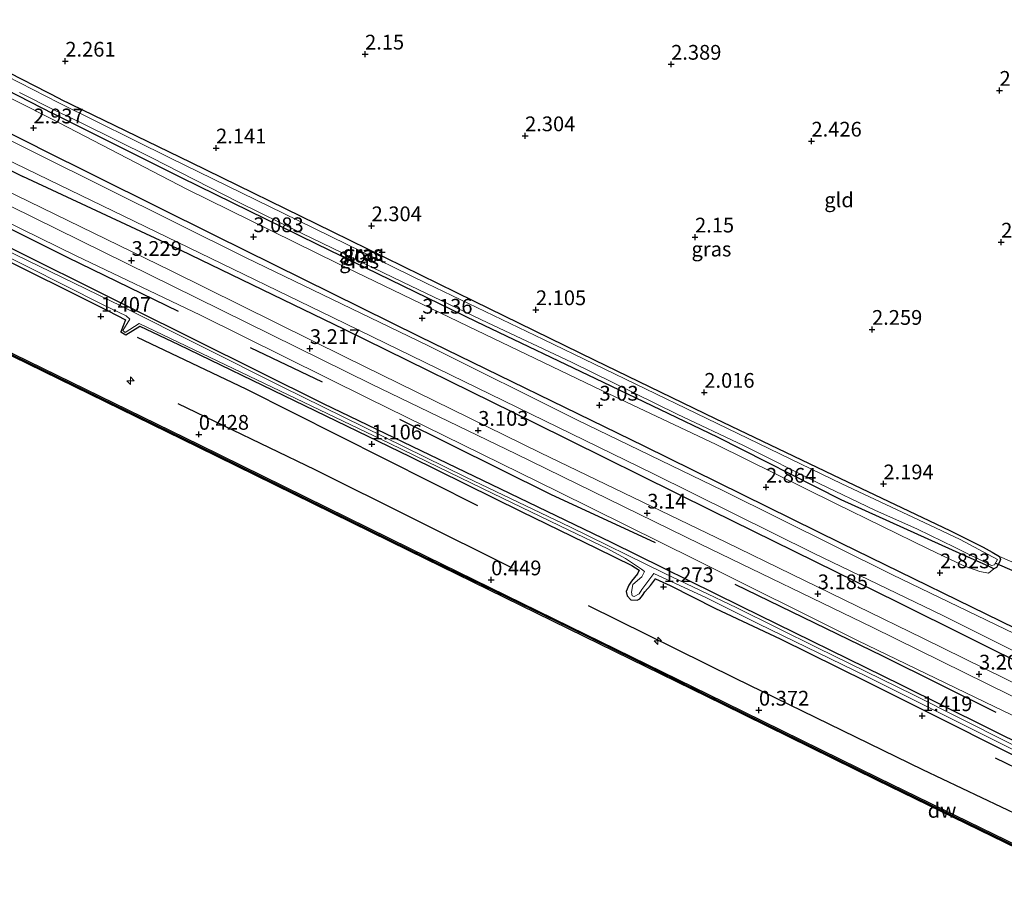
# Model space of a CAD drawing. Units: metres. Extents: x 140000 to 147098, y 443750 to 446931.
# Drawn here: x 144426 to 144593, y 444849 to 444997 of the extents above; entities that cross this region are included whole.
import ezdxf
from ezdxf.enums import TextEntityAlignment as Align

# ---------------------------------------------------------------- set-up
doc = ezdxf.new("R2010")
doc.units = ezdxf.units.M
doc.linetypes.add('IE-TERREINAFSCHEIDING', pattern=[10, 8, -2])
doc.layers.get('0').update_dxf_attribs({"lineweight": 25})
for name, color, linetype, lineweight in [('B-ME-AL-OVERIG-S-B1', 7, 'Continuous', 18), ('B-ME-GC-DAMWAND-GV-B6', 10, 'Continuous', 25), ('B-ME-GC-DAMWAND-L-B1', 10, 'Continuous', 25), ('B-ME-GR-BOMENRIJ-L-B1', 10, 'Continuous', 25), ('B-ME-GW-HOOGTEPUNT-S-B1', 10, 'Continuous', 25), ('B-ME-GW-INSTEEKWATERGANG-L-B1', 10, 'Continuous', 25), ('B-ME-GW-KRUINLIJN-L-B1', 93, 'Continuous', 18), ('B-ME-IE-GRASLAND-GV-B6', 93, 'Continuous', 18), ('B-ME-IE-GRONDWERKLIJN-GROND_INGERICHT-GV-B6', 253, 'Continuous', 18), ('B-ME-IE-TERREINAFSCHEIDING-RASTERHEKWERK-L-B1', 8, 'IE-TERREINAFSCHEIDING', 18), ('B-ME-KW-DUIKER-L-B1', 10, 'Continuous', 25), ('B-ME-OB-WATERLIJN-L-B1', 133, 'OB-WATERLIJN', 18), ('B-ME-OG-WATER-GV-B6', 153, 'Continuous', 18), ('B-ME-VH-VERH_SOORT-ONVERHARD-GV-B6', 8, 'Continuous', 18)]:
    doc.layers.add(name, color=color, linetype=linetype, lineweight=lineweight)
doc.styles.add('NLCS-ISO', font='NLCS-ISO.TTF')
doc.linetypes.add('OB-WATERLIJN', pattern='A,10,[32,NLCS.SHX,S=2,R=0,X=0,Y=0],-12', length=22)

# ---------------------------------------------------------------- blocks, each defined once
blk = doc.blocks.new('hecto')
for p, q in [((0, 0.625), (-0.625, 0)), ((0, -0.625), (0, 0.625)), ((-0.625, 0), (0.625, 0)), ((0.625, 0), (0, -0.625))]:
    blk.add_line(p, q)
blk = doc.blocks.new('hoogtepunt')
for p, q in [((-0.5, 0), (0.5, 0)), ((0, 0.5), (0, -0.5))]:
    blk.add_line(p, q)

msp = doc.modelspace()

# ---------------------------------------------------------------- linework, layer by layer
at = {"layer": 'B-ME-GC-DAMWAND-GV-B6'}
for points in [[(144708.498, 444801.278, -0.28), (144677.848, 444816.297, -0.28), (144654.138, 444827.847, -0.28), (144626.9, 444841.148, -0.28), (144601.645, 444853.623, -0.28), (144571.239, 444868.428, -0.28), (144545.147, 444881.262, -0.28), (144518.945, 444894.101, -0.28), (144491.92, 444907.291, -0.28), (144456.161, 444924.854, -0.28), (144424.724, 444940.24, -0.28), (144414.47, 444945.239, -0.28), (144374.242, 444964.961, -0.29), (144342.96, 444980.262, -0.29), (144312.032, 444995.453, -0.29), (144280.503, 445010.889, -0.29), (144244.994, 445028.245, -0.29), (144216.636, 445042.053, -0.29), (144181.262, 445059.426, -0.29)], [(144181.456, 445059.822, 0.392), (144216.83, 445042.449, 0.4), (144245.187, 445028.642, 0.396), (144280.697, 445011.285, 0.437), (144312.226, 444995.849, 0.433), (144336.252, 444984.048, 0.433), (144338.212, 444983.085, 0.433), (144343.154, 444980.658, 0.433), (144374.436, 444965.357, 0.433), (144414.664, 444945.635, 0.433), (144424.918, 444940.636, 0.327), (144456.355, 444925.25, 0.303), (144492.114, 444907.687, 0.303), (144519.139, 444894.497, 0.42), (144545.341, 444881.658, 0.42), (144571.433, 444868.824, 0.42), (144601.839, 444854.019, 0.42), (144615.727, 444847.159, 0.42), (144627.094, 444841.544, 0.42), (144637.535, 444836.445, 0.418), (144639.317, 444835.575, 0.418), (144654.331, 444828.243, 0.416), (144678.042, 444816.693, 0.412), (144708.691, 444801.675, 0.424)]]:
    msp.add_polyline3d(points, dxfattribs=at)
at = {"layer": 'B-ME-GC-DAMWAND-L-B1'}
msp.add_polyline3d([(144750.038, 444781.325, 0.424), (144730.955, 444790.696, 0.424), (144708.59, 444801.467, 0.424), (144677.94, 444816.485, 0.412), (144654.23, 444828.035, 0.416), (144626.992, 444841.336, 0.42), (144601.737, 444853.811, 0.42), (144571.331, 444868.616, 0.42), (144545.239, 444881.45, 0.42), (144519.037, 444894.289, 0.42), (144492.012, 444907.479, 0.303), (144456.253, 444925.042, 0.303), (144424.816, 444940.428, 0.327), (144414.562, 444945.427, 0.433)], dxfattribs=at)
at = {"layer": 'B-ME-GR-BOMENRIJ-L-B1'}
for p, q in [((144477.236, 444935.869, 2.771), (144465.043, 444941.735, 2.775)), ((144591.261, 444872.224, 1.208), (144615.702, 444860.276, 1.212))]:
    msp.add_line(p, q, dxfattribs=at)
for points in [[(144452.81, 444947.849, 2.791), (144434.138, 444956.951, 2.771), (144422.674, 444962.663, 2.957)], [(144445.828, 444943.501, 1.078), (144464.246, 444934.748, 1.078), (144503.504, 444915.011, 1.277)], [(144452.699, 444932.27, 0.765), (144475.908, 444921.078, 0.745), (144509.416, 444904.413, 0.814)], [(144533.721, 444908.681, 2.811), (144515.922, 444916.846, 2.771), (144490.355, 444929.551, 2.771)], [(144591.429, 444879.898, 2.754), (144572.227, 444889.484, 2.754), (144547.174, 444901.581, 2.758)], [(144522.306, 444898.044, 0.623), (144547.185, 444885.744, 0.627), (144578.969, 444870.226, 0.627), (144608.955, 444856.031, 0.619)]]:
    msp.add_polyline3d(points, dxfattribs=at)
at = {"layer": 'B-ME-GW-INSTEEKWATERGANG-L-B1'}
for points in [[(144428.887, 444975.722, 3.035), (144406.562, 444986.806, 3.035), (144377.914, 445000.791, 3.035), (144355.24, 445011.728, 2.994), (144333.343, 445022.696, 3.006), (144314.284, 445031.954, 3.002), (144306.418, 445035.941, 3.002), (144303.322, 445037.714, 3.035), (144301.982, 445037.533, 3.035), (144301.095, 445036.728, 3.035), (144300.385, 445035.462, 3.035), (144300.026, 445034.147, 3.035), (144300.1, 445032.976, 3.043), (144300.521, 445032.319, 3.043), (144301.9, 445031.644, 3.043), (144308.345, 445028.535, 3.063), (144319.291, 445023.305, 3.067), (144338.073, 445014.119, 3.059), (144360.368, 445003.432, 3.059), (144384.103, 444991.447, 3.059), (144409.072, 444979.284, 3.059), (144426.438, 444970.742, 3.019)], [(144432.805, 444983.877, 2.338), (144411.166, 444994.957, 2.33), (144393.608, 445003.448, 2.334), (144383.341, 445008.578, 2.334), (144379.494, 445010.378, 2.334), (144378.146, 445011.023, 2.351), (144377.606, 445011.207, 2.351), (144377.089, 445011.325, 2.424), (144376.636, 445010.92, 2.599), (144376.288, 445010.356, 2.64), (144375.996, 445009.751, 2.64), (144375.876, 445009.352, 2.64), (144376.116, 445008.959, 2.64), (144377.189, 445008.352, 2.64), (144387.545, 445003.299, 2.416), (144407.599, 444993.703, 2.416), (144431.612, 444981.344, 2.416)], [(144432.805, 444983.877, 2.338), (144454.877, 444973.164, 2.214), (144478.882, 444961.441, 2.219), (144502.812, 444949.693, 2.214), (144523.426, 444939.648, 2.202), (144543.818, 444929.738, 2.206), (144565.05, 444919.54, 2.206), (144583.616, 444910.728, 2.223), (144589.278, 444907.92, 2.202), (144590.785, 444907.065, 2.214), (144592.033, 444906.348, 2.214), (144592.212, 444905.861, 2.279), (144591.969, 444905.289, 2.34), (144591.537, 444904.47, 2.482), (144591.079, 444904.274, 2.486), (144590.267, 444904.657, 2.486), (144584.05, 444907.436, 2.292), (144565.195, 444915.976, 2.292), (144544.182, 444926.579, 2.292), (144524.851, 444935.842, 2.292), (144503.358, 444946.143, 2.292), (144476.278, 444959.286, 2.292), (144453.338, 444970.498, 2.292), (144431.612, 444981.344, 2.416)], [(144428.887, 444975.722, 3.035), (144459.051, 444960.765, 2.978), (144493.655, 444943.642, 2.978), (144531.733, 444925.092, 2.941), (144565.185, 444908.579, 2.888), (144597.118, 444893.042, 2.872), (144630.162, 444876.729, 2.88), (144662.017, 444861.108, 2.876), (144695.286, 444844.858, 2.945), (144725.249, 444830.163, 2.945), (144756.57, 444815.185, 2.888), (144764.665, 444811.197, 2.913)], [(144762.5, 444806.621, 2.909), (144734.047, 444820.705, 2.84), (144702.191, 444836.435, 2.84), (144668.711, 444852.965, 2.84), (144647.053, 444863.144, 2.937), (144628.676, 444872.236, 3.14), (144598.584, 444886.761, 3.124), (144574.865, 444898.542, 3.075), (144543.265, 444914.074, 2.953), (144513.1, 444929.01, 2.913), (144480.98, 444944.828, 2.937), (144451.381, 444959.087, 2.941), (144426.438, 444970.742, 3.019)], [(144597.176, 444873.767, 1.557), (144575.382, 444884.559, 1.557), (144548.211, 444897.849, 1.557), (144526.21, 444908.708, 1.557), (144505.952, 444918.476, 1.557), (144477.421, 444932.246, 1.557), (144444.55, 444948.557, 1.557), (144421.412, 444960.095, 1.548)], [(144420.563, 444958.112, 1.43), (144440.872, 444947.981, 1.443), (144443.848, 444946.48, 1.443), (144443.015, 444944.438, 1.378), (144443.898, 444943.906, 1.378), (144446.283, 444945.408, 1.378), (144452.815, 444942.278, 1.382), (144492.042, 444923.296, 1.216), (144510.896, 444913.996, 1.216), (144523.811, 444907.72, 1.216), (144529.699, 444904.81, 1.216), (144530.94, 444904.014, 1.216), (144530.636, 444903.399, 1.248), (144529.646, 444902.177, 1.244), (144529.193, 444901.481, 1.127), (144528.744, 444900.399, 1.058), (144528.902, 444899.666, 1.066), (144529.528, 444899.027, 1.066), (144530.614, 444898.925, 1.066), (144531.047, 444899.146, 1.066), (144531.494, 444899.721, 1.066), (144531.901, 444900.349, 1.252), (144532.82, 444901.457, 1.252), (144533.673, 444902.539, 1.252), (144536.208, 444901.412, 1.309), (144543.894, 444897.557, 1.463), (144554.819, 444892.379, 1.403), (144569.595, 444885.087, 1.423), (144583.597, 444878.099, 1.451), (144597.831, 444870.93, 1.516)]]:
    msp.add_polyline3d(points, dxfattribs=at)
at = {"layer": 'B-ME-GW-KRUINLIJN-L-B1'}
for points in [[(144375.876, 445009.352, 2.64), (144375.815, 445008.744, 2.782), (144376.178, 445007.927, 3.043), (144377.174, 445007.189, 3.047), (144379.115, 445006.121, 3.316), (144383.11, 445004.224, 3.312), (144392.767, 444999.452, 3.263), (144406.136, 444992.946, 3.19), (144415.355, 444988.548, 3.194), (144431.192, 444980.567, 3.039)], [(144431.192, 444980.567, 3.039), (144454.236, 444968.605, 2.974), (144479.728, 444956.034, 2.978), (144501.867, 444945.408, 2.978), (144524.726, 444934.435, 2.994), (144543.957, 444925.347, 2.986), (144564.217, 444915.309, 2.937), (144579.928, 444907.664, 2.848), (144585.983, 444904.771, 2.677), (144588.702, 444903.824, 2.551), (144590.134, 444903.524, 2.519), (144591.079, 444904.274, 2.486)], [(144661.688, 444838.377, 1.224), (144654.693, 444843.071, 2.137), (144647.877, 444847.529, 2.466), (144642.783, 444850.635, 2.592), (144638.722, 444852.973, 2.892), (144637.044, 444854.323, 2.892), (144636.549, 444855.06, 2.892), (144636.376, 444856.409, 3.128), (144636.04, 444857.78, 3.128), (144635.12, 444858.604, 3.172), (144632.458, 444860.457, 3.172), (144624.811, 444864.323, 2.945), (144607.368, 444873.117, 3.091), (144591.248, 444880.878, 3.034), (144567.965, 444892.126, 3.12), (144540.435, 444905.815, 2.982), (144517.113, 444917.346, 2.978), (144485.057, 444933.12, 2.896), (144456.526, 444947.261, 2.953), (144435.471, 444957.277, 2.953), (144423.027, 444963.432, 3.181)]]:
    msp.add_polyline3d(points, dxfattribs=at)
at = {"layer": 'B-ME-IE-GRASLAND-GV-B6'}
for points in [[(144695.286, 444844.858, 2.945), (144662.017, 444861.108, 2.876), (144630.162, 444876.729, 2.88), (144597.118, 444893.042, 2.872), (144565.185, 444908.579, 2.888), (144531.733, 444925.092, 2.941), (144493.655, 444943.642, 2.978), (144459.051, 444960.765, 2.978), (144428.887, 444975.722, 3.035), (144406.562, 444986.806, 3.035), (144377.914, 445000.791, 3.035), (144355.24, 445011.728, 2.994), (144333.343, 445022.696, 3.006), (144314.284, 445031.954, 3.002), (144306.418, 445035.941, 3.002), (144303.322, 445037.714, 3.035), (144296.851, 445041.185, 3.348), (144287.991, 445045.354, 3.346), (144288.918, 445055.881, 3.597), (144289.533, 445066.12, 3.743), (144290.248, 445073.321, 3.898), (144291.65, 445082.646, 3.898), (144294.383, 445093.545, 3.967)], [(144180.349, 445082.079, 3.283), (144213.627, 445066.565, 3.198), (144246.182, 445050.304, 3.116), (144292.195, 445027.192, 3.108), (144324.2, 445011.805, 3.202), (144352.205, 444998.09, 3.21), (144381.314, 444983.946, 3.409), (144404.053, 444972.755, 3.19), (144423.027, 444963.432, 3.181), (144435.471, 444957.277, 2.953), (144456.526, 444947.261, 2.953), (144485.057, 444933.12, 2.896), (144517.113, 444917.346, 2.978), (144540.435, 444905.815, 2.982), (144567.965, 444892.126, 3.12), (144591.248, 444880.878, 3.034), (144607.368, 444873.117, 3.091), (144624.811, 444864.323, 2.945)], [(144623.128, 444861.273, 1.52), (144622.724, 444860.54, 1.277), (144614.088, 444864.465, 1.106), (144603.194, 444869.922, 1.204), (144593.487, 444874.798, 1.204), (144577.437, 444882.883, 1.22), (144561.165, 444890.885, 1.127), (144547.463, 444897.62, 1.025), (144535.148, 444903.513, 1.017), (144519.3, 444911.32, 0.846), (144501.511, 444919.808, 0.842), (144470.398, 444935.098, 1.135), (144443.148, 444948.776, 1.127), (144421.133, 444959.435, 1.125), (144396.657, 444971.665, 1.117), (144375.286, 444982.289, 1.117), (144354.086, 444992.583, 1.117), (144325.22, 445006.257, 1.031), (144295.455, 445020.888, 1.17), (144269.112, 445034.073, 1.166), (144248.761, 445044.02, 1.19), (144226.54, 445054.859, 1.28), (144202.119, 445066.853, 1.153)], [(144624.811, 444864.323, 2.945), (144623.128, 444861.273, 1.52), (144618.043, 444863.42, 1.557), (144597.176, 444873.767, 1.557), (144575.382, 444884.559, 1.557), (144548.211, 444897.849, 1.557), (144526.21, 444908.708, 1.557), (144505.952, 444918.476, 1.557), (144477.421, 444932.246, 1.557), (144444.55, 444948.557, 1.557), (144421.412, 444960.095, 1.548), (144384.992, 444978.111, 1.548), (144356.129, 444992.268, 1.548), (144330.623, 445004.35, 1.548), (144307.969, 445015.417, 1.548), (144280.03, 445029.381, 1.548), (144248.913, 445044.566, 1.548), (144212.583, 445062.216, 1.528)], [(144212.583, 445062.216, 1.528), (144248.913, 445044.566, 1.548), (144280.03, 445029.381, 1.548), (144307.969, 445015.417, 1.548), (144330.623, 445004.35, 1.548), (144356.129, 444992.268, 1.548), (144384.992, 444978.111, 1.548), (144421.412, 444960.095, 1.548), (144444.55, 444948.557, 1.557), (144477.421, 444932.246, 1.557), (144505.952, 444918.476, 1.557), (144526.21, 444908.708, 1.557), (144548.211, 444897.849, 1.557), (144575.382, 444884.559, 1.557), (144597.176, 444873.767, 1.557), (144618.043, 444863.42, 1.557), (144623.128, 444861.273, 1.52)], [(144407.599, 444993.703, 2.416), (144431.612, 444981.344, 2.416), (144453.338, 444970.498, 2.292), (144476.278, 444959.286, 2.292), (144503.358, 444946.143, 2.292), (144524.851, 444935.842, 2.292), (144544.182, 444926.579, 2.292), (144565.195, 444915.976, 2.292), (144584.05, 444907.436, 2.292), (144590.267, 444904.657, 2.486), (144591.079, 444904.274, 2.486)], [(144592.033, 444906.348, 2.214), (144592.212, 444905.861, 2.279), (144591.969, 444905.289, 2.34), (144591.537, 444904.47, 2.482), (144591.079, 444904.274, 2.486), (144590.267, 444904.657, 2.486), (144584.05, 444907.436, 2.292), (144565.195, 444915.976, 2.292), (144544.182, 444926.579, 2.292), (144524.851, 444935.842, 2.292), (144503.358, 444946.143, 2.292), (144476.278, 444959.286, 2.292), (144453.338, 444970.498, 2.292), (144431.612, 444981.344, 2.416), (144407.599, 444993.703, 2.416)], [(144411.166, 444994.957, 2.33), (144432.805, 444983.877, 2.338), (144454.877, 444973.164, 2.214), (144478.882, 444961.441, 2.219), (144502.812, 444949.693, 2.214), (144523.426, 444939.648, 2.202), (144543.818, 444929.738, 2.206), (144565.05, 444919.54, 2.206), (144583.616, 444910.728, 2.223), (144589.278, 444907.92, 2.202), (144590.785, 444907.065, 2.214), (144592.033, 444906.348, 2.214)], [(144432.548, 444983.216, 1.996), (144414.838, 444992.289, 1.996)], [(144681.354, 444850.878, 2.101), (144650.855, 444865.827, 2.101), (144625.315, 444878.338, 2.101), (144596.148, 444892.508, 2.101), (144573.894, 444903.267, 2.101), (144545.106, 444917.509, 2.101), (144520.453, 444929.469, 2.101), (144495.097, 444942.098, 2.101), (144464.305, 444956.938, 2.101), (144428.544, 444974.764, 2.102), (144401.879, 444987.967, 2.102)], [(144591.079, 444904.274, 2.486), (144590.134, 444903.524, 2.519), (144588.702, 444903.824, 2.551), (144585.983, 444904.771, 2.677), (144579.928, 444907.664, 2.848), (144564.217, 444915.309, 2.937), (144543.957, 444925.347, 2.986), (144524.726, 444934.435, 2.994), (144501.867, 444945.408, 2.978), (144479.728, 444956.034, 2.978), (144454.236, 444968.605, 2.974), (144431.192, 444980.567, 3.039), (144415.355, 444988.548, 3.194)], [(144415.355, 444988.548, 3.194), (144431.192, 444980.567, 3.039), (144454.236, 444968.605, 2.974), (144479.728, 444956.034, 2.978), (144501.867, 444945.408, 2.978), (144524.726, 444934.435, 2.994), (144543.957, 444925.347, 2.986), (144564.217, 444915.309, 2.937), (144579.928, 444907.664, 2.848), (144585.983, 444904.771, 2.677), (144588.702, 444903.824, 2.551), (144590.134, 444903.524, 2.519), (144591.079, 444904.274, 2.486), (144591.537, 444904.47, 2.482), (144591.969, 444905.289, 2.34), (144592.212, 444905.861, 2.279), (144592.033, 444906.348, 2.214), (144595.041, 444905.063, 2.336)], [(144398.983, 444985.665, 2.102), (144427.104, 444972.013, 2.102), (144454.534, 444958.745, 2.101), (144479.008, 444946.834, 2.101), (144505.655, 444933.876, 2.101), (144533.243, 444920.424, 2.101), (144560.476, 444906.931, 2.101), (144582.385, 444896.362, 2.101), (144608.272, 444883.398, 2.101), (144633.497, 444871.027, 2.101), (144658.061, 444858.996, 2.101), (144683.949, 444846.391, 2.101)], [(144406.562, 444986.806, 3.035), (144428.887, 444975.722, 3.035), (144459.051, 444960.765, 2.978), (144493.655, 444943.642, 2.978), (144531.733, 444925.092, 2.941), (144565.185, 444908.579, 2.888), (144597.118, 444893.042, 2.872), (144630.162, 444876.729, 2.88), (144662.017, 444861.108, 2.876), (144695.286, 444844.858, 2.945)], [(144425.835, 444984.984, 1.996), (144431.82, 444981.991, 1.996), (144436.21, 444979.882, 1.995), (144448.202, 444973.994, 1.995), (144463.005, 444966.375, 1.995), (144473.795, 444961.062, 1.995), (144490.868, 444952.866, 1.995), (144505.275, 444945.963, 1.995), (144519.46, 444939.272, 1.995), (144537.377, 444930.447, 1.995), (144548.602, 444925.134, 1.995), (144561.448, 444918.712, 1.995), (144570.871, 444914.177, 1.995), (144578.108, 444910.98, 1.995), (144584.369, 444907.928, 1.995), (144590.638, 444904.799, 1.995), (144591.146, 444904.91, 1.995), (144591.708, 444905.845, 1.995), (144585.372, 444909.205, 1.995), (144580.228, 444911.633, 1.995), (144565.311, 444918.666, 1.995), (144540.654, 444930.583, 1.995), (144514.687, 444943.146, 1.995), (144494.933, 444952.64, 1.995), (144473.118, 444963.308, 1.995), (144451.491, 444973.878, 1.995), (144432.548, 444983.216, 1.996)], [(144409.072, 444979.284, 3.059), (144426.438, 444970.742, 3.019), (144451.381, 444959.087, 2.941), (144480.98, 444944.828, 2.937), (144513.1, 444929.01, 2.913), (144543.265, 444914.074, 2.953), (144574.865, 444898.542, 3.075), (144598.584, 444886.761, 3.124), (144628.676, 444872.236, 3.14), (144627.656, 444869.634, 3.205), (144627.21, 444868.788, 3.254), (144610.403, 444877.072, 3.193), (144579.003, 444892.486, 3.168), (144545.596, 444908.768, 3.026), (144514.198, 444923.919, 3.116), (144481.124, 444940.153, 3.205), (144451.575, 444954.759, 3.201), (144425.218, 444967.591, 3.414)], [(144702.191, 444836.435, 2.84), (144668.711, 444852.965, 2.84), (144647.053, 444863.144, 2.937), (144628.676, 444872.236, 3.14), (144598.584, 444886.761, 3.124), (144574.865, 444898.542, 3.075), (144543.265, 444914.074, 2.953), (144513.1, 444929.01, 2.913), (144480.98, 444944.828, 2.937), (144451.381, 444959.087, 2.941), (144426.438, 444970.742, 3.019), (144409.072, 444979.284, 3.059)], [(144424.312, 444965.713, 3.348), (144455.89, 444950.178, 3.099), (144485.527, 444935.548, 3.132), (144509.991, 444923.772, 3.156), (144541.34, 444908.438, 3.108), (144570.517, 444894.306, 3.112), (144601.524, 444879.039, 3.274), (144626.146, 444866.769, 3.254), (144625.859, 444866.225, 3.205), (144624.811, 444864.323, 2.945), (144607.368, 444873.117, 3.091), (144591.248, 444880.878, 3.034), (144567.965, 444892.126, 3.12), (144540.435, 444905.815, 2.982), (144517.113, 444917.346, 2.978), (144485.057, 444933.12, 2.896), (144456.526, 444947.261, 2.953), (144435.471, 444957.277, 2.953), (144423.027, 444963.432, 3.181)], [(144420.846, 444958.678, 1.198), (144439.955, 444949.066, 1.049), (144443.943, 444947.13, 1.033), (144444.587, 444946.545, 1.033), (144443.392, 444944.648, 1.033), (144443.796, 444944.294, 1.029), (144446.15, 444945.831, 1.029), (144488.65, 444925.512, 1.058), (144496.892, 444921.492, 1.07), (144506.113, 444917.025, 1.062), (144519.023, 444910.796, 1.062), (144525.62, 444907.653, 1.204), (144528.604, 444905.984, 0.972), (144531.337, 444904.176, 0.964), (144531.838, 444903.787, 0.964), (144531.355, 444902.875, 0.964), (144529.843, 444901.576, 0.964), (144529.598, 444900.275, 0.964), (144529.726, 444899.67, 0.964), (144530.055, 444899.585, 0.964), (144530.908, 444900.008, 0.964), (144531.351, 444900.749, 0.964), (144533.417, 444903.459, 0.964), (144542.368, 444899.361, 1.183), (144551.163, 444894.948, 1.183), (144569.429, 444886.052, 1.143), (144592.113, 444874.708, 1.131), (144615.816, 444862.832, 0.842)], [(144420.563, 444958.112, 1.43), (144440.872, 444947.981, 1.443), (144443.848, 444946.48, 1.443), (144443.015, 444944.438, 1.378), (144443.898, 444943.906, 1.378), (144446.283, 444945.408, 1.378), (144452.815, 444942.278, 1.382), (144492.042, 444923.296, 1.216), (144510.896, 444913.996, 1.216), (144523.811, 444907.72, 1.216), (144529.699, 444904.81, 1.216), (144530.94, 444904.014, 1.216), (144530.636, 444903.399, 1.248), (144529.646, 444902.177, 1.244), (144529.193, 444901.481, 1.127), (144528.744, 444900.399, 1.058), (144528.902, 444899.666, 1.066), (144529.528, 444899.027, 1.066), (144530.614, 444898.925, 1.066), (144531.047, 444899.146, 1.066), (144531.494, 444899.721, 1.066), (144531.901, 444900.349, 1.252), (144532.82, 444901.457, 1.252), (144533.673, 444902.539, 1.252), (144536.208, 444901.412, 1.309), (144543.894, 444897.557, 1.463), (144554.819, 444892.379, 1.403), (144569.595, 444885.087, 1.423), (144583.597, 444878.099, 1.451), (144597.831, 444870.93, 1.516)], [(144597.831, 444870.93, 1.516), (144583.597, 444878.099, 1.451), (144569.595, 444885.087, 1.423), (144554.819, 444892.379, 1.403), (144543.894, 444897.557, 1.463), (144536.208, 444901.412, 1.309), (144533.673, 444902.539, 1.252), (144532.82, 444901.457, 1.252), (144531.901, 444900.349, 1.252), (144531.494, 444899.721, 1.066), (144531.047, 444899.146, 1.066), (144530.614, 444898.925, 1.066), (144529.528, 444899.027, 1.066), (144528.902, 444899.666, 1.066), (144528.744, 444900.399, 1.058), (144529.193, 444901.481, 1.127), (144529.646, 444902.177, 1.244), (144530.636, 444903.399, 1.248), (144530.94, 444904.014, 1.216), (144529.699, 444904.81, 1.216), (144523.811, 444907.72, 1.216), (144510.896, 444913.996, 1.216), (144492.042, 444923.296, 1.216), (144452.815, 444942.278, 1.382), (144446.283, 444945.408, 1.378), (144443.898, 444943.906, 1.378), (144443.015, 444944.438, 1.378), (144443.848, 444946.48, 1.443), (144440.872, 444947.981, 1.443), (144420.563, 444958.112, 1.43)], [(144601.839, 444854.019, 0.42), (144571.433, 444868.824, 0.42), (144545.341, 444881.658, 0.42), (144519.139, 444894.497, 0.42), (144492.114, 444907.687, 0.303), (144456.355, 444925.25, 0.303), (144424.918, 444940.636, 0.327)]]:
    msp.add_polyline3d(points, dxfattribs=at)
at = {"layer": 'B-ME-IE-GRONDWERKLIJN-GROND_INGERICHT-GV-B6'}
for points in [[(144592.033, 444906.348, 2.214), (144590.785, 444907.065, 2.214), (144589.278, 444907.92, 2.202), (144583.616, 444910.728, 2.223), (144565.05, 444919.54, 2.206), (144543.818, 444929.738, 2.206), (144523.426, 444939.648, 2.202), (144502.812, 444949.693, 2.214), (144478.882, 444961.441, 2.219), (144454.877, 444973.164, 2.214), (144432.805, 444983.877, 2.338), (144411.166, 444994.957, 2.33)], [(144682.762, 444879.861, 2.267), (144676.373, 444876.764, 2.263), (144669.672, 444873.044, 2.219), (144665.735, 444871.342, 2.296), (144664.191, 444871.177, 2.34), (144663.216, 444871.386, 2.34), (144662.558, 444871.684, 2.344), (144660.177, 444872.933, 2.344), (144655.224, 444875.755, 2.34), (144649.269, 444878.87, 2.275), (144638.549, 444884.326, 2.271), (144625.092, 444890.96, 2.271), (144607.811, 444899.284, 2.279), (144598.603, 444903.687, 2.316), (144595.041, 444905.063, 2.336), (144592.033, 444906.348, 2.214)]]:
    msp.add_polyline3d(points, dxfattribs=at)
at = {"layer": 'B-ME-IE-TERREINAFSCHEIDING-RASTERHEKWERK-L-B1'}
msp.add_line((144595.041, 444905.063, 2.336), (144592.033, 444906.348, 2.214), dxfattribs=at)
at = {"layer": 'B-ME-KW-DUIKER-L-B1'}
msp.add_line((144591.238, 444905.25, 1.983), (144594.482, 444903.888, 1.983), dxfattribs=at)
at = {"layer": 'B-ME-OB-WATERLIJN-L-B1'}
msp.add_polyline3d([(144749.946, 444781.137, -0.26), (144730.863, 444790.507, -0.28), (144708.498, 444801.278, -0.28), (144677.848, 444816.297, -0.28), (144654.138, 444827.847, -0.28), (144626.9, 444841.148, -0.28), (144601.645, 444853.623, -0.28), (144571.239, 444868.428, -0.28), (144545.147, 444881.262, -0.28), (144518.945, 444894.101, -0.28), (144491.92, 444907.291, -0.28), (144456.161, 444924.854, -0.28), (144424.724, 444940.24, -0.28), (144414.47, 444945.239, -0.28)], dxfattribs=at)
at = {"layer": 'B-ME-OG-WATER-GV-B6'}
for points in [[(144202.119, 445066.853, 1.153), (144226.54, 445054.859, 1.28), (144248.761, 445044.02, 1.19), (144269.112, 445034.073, 1.166), (144295.455, 445020.888, 1.17), (144325.22, 445006.257, 1.031), (144354.086, 444992.583, 1.117), (144375.286, 444982.289, 1.117), (144396.657, 444971.665, 1.117), (144421.133, 444959.435, 1.125), (144443.148, 444948.776, 1.127), (144470.398, 444935.098, 1.135), (144501.511, 444919.808, 0.842), (144519.3, 444911.32, 0.846), (144535.148, 444903.513, 1.017), (144547.463, 444897.62, 1.025), (144561.165, 444890.885, 1.127), (144577.437, 444882.883, 1.22), (144593.487, 444874.798, 1.204), (144603.194, 444869.922, 1.204), (144614.088, 444864.465, 1.106), (144622.724, 444860.54, 1.277)], [(144181.262, 445059.426, -0.29), (144216.636, 445042.053, -0.29), (144244.994, 445028.245, -0.29), (144280.503, 445010.889, -0.29), (144312.032, 444995.453, -0.29), (144342.96, 444980.262, -0.29), (144374.242, 444964.961, -0.29), (144414.47, 444945.239, -0.28), (144424.724, 444940.24, -0.28), (144456.161, 444924.854, -0.28), (144491.92, 444907.291, -0.28), (144518.945, 444894.101, -0.28), (144545.147, 444881.262, -0.28), (144571.239, 444868.428, -0.28), (144601.645, 444853.623, -0.28), (144626.9, 444841.148, -0.28), (144654.138, 444827.847, -0.28), (144677.848, 444816.297, -0.28), (144708.498, 444801.278, -0.28)], [(144414.838, 444992.289, 1.996), (144432.548, 444983.216, 1.996)], [(144401.879, 444987.967, 2.102), (144428.544, 444974.764, 2.102), (144464.305, 444956.938, 2.101), (144495.097, 444942.098, 2.101), (144520.453, 444929.469, 2.101), (144545.106, 444917.509, 2.101), (144573.894, 444903.267, 2.101), (144596.148, 444892.508, 2.101), (144625.315, 444878.338, 2.101), (144650.855, 444865.827, 2.101), (144681.354, 444850.878, 2.101)], [(144683.949, 444846.391, 2.101), (144658.061, 444858.996, 2.101), (144633.497, 444871.027, 2.101), (144608.272, 444883.398, 2.101), (144582.385, 444896.362, 2.101), (144560.476, 444906.931, 2.101), (144533.243, 444920.424, 2.101), (144505.655, 444933.876, 2.101), (144479.008, 444946.834, 2.101), (144454.534, 444958.745, 2.101), (144427.104, 444972.013, 2.102), (144398.983, 444985.665, 2.102)], [(144432.548, 444983.216, 1.996), (144451.491, 444973.878, 1.995), (144473.118, 444963.308, 1.995), (144494.933, 444952.64, 1.995), (144514.687, 444943.146, 1.995), (144540.654, 444930.583, 1.995), (144565.311, 444918.666, 1.995), (144580.228, 444911.633, 1.995), (144585.372, 444909.205, 1.995), (144591.708, 444905.845, 1.995), (144591.146, 444904.91, 1.995), (144590.638, 444904.799, 1.995), (144584.369, 444907.928, 1.995), (144578.108, 444910.98, 1.995), (144570.871, 444914.177, 1.995), (144561.448, 444918.712, 1.995), (144548.602, 444925.134, 1.995), (144537.377, 444930.447, 1.995), (144519.46, 444939.272, 1.995), (144505.275, 444945.963, 1.995), (144490.868, 444952.866, 1.995), (144473.795, 444961.062, 1.995), (144463.005, 444966.375, 1.995), (144448.202, 444973.994, 1.995), (144436.21, 444979.882, 1.995), (144431.82, 444981.991, 1.996), (144425.835, 444984.984, 1.996)], [(144615.816, 444862.832, 0.842), (144592.113, 444874.708, 1.131), (144569.429, 444886.052, 1.143), (144551.163, 444894.948, 1.183), (144542.368, 444899.361, 1.183), (144533.417, 444903.459, 0.964), (144531.351, 444900.749, 0.964), (144530.908, 444900.008, 0.964), (144530.055, 444899.585, 0.964), (144529.726, 444899.67, 0.964), (144529.598, 444900.275, 0.964), (144529.843, 444901.576, 0.964), (144531.355, 444902.875, 0.964), (144531.838, 444903.787, 0.964), (144531.337, 444904.176, 0.964), (144528.604, 444905.984, 0.972), (144525.62, 444907.653, 1.204), (144519.023, 444910.796, 1.062), (144506.113, 444917.025, 1.062), (144496.892, 444921.492, 1.07), (144488.65, 444925.512, 1.058), (144446.15, 444945.831, 1.029), (144443.796, 444944.294, 1.029), (144443.392, 444944.648, 1.033), (144444.587, 444946.545, 1.033), (144443.943, 444947.13, 1.033), (144439.955, 444949.066, 1.049), (144420.846, 444958.678, 1.198)]]:
    msp.add_polyline3d(points, dxfattribs=at)
at = {"layer": 'B-ME-VH-VERH_SOORT-ONVERHARD-GV-B6'}
for points in [[(144185.279, 445084.799, 3.328), (144217.023, 445069.34, 3.324), (144247.922, 445054.208, 3.283), (144277.043, 445040.06, 3.251), (144308.366, 445024.611, 3.251), (144340.733, 445008.802, 3.275), (144374.006, 444992.707, 3.373), (144399.212, 444980.473, 3.348), (144425.218, 444967.591, 3.414), (144451.575, 444954.759, 3.201), (144481.124, 444940.153, 3.205), (144514.198, 444923.919, 3.116), (144545.596, 444908.768, 3.026), (144579.003, 444892.486, 3.168), (144610.403, 444877.072, 3.193), (144627.21, 444868.788, 3.254)], [(144627.21, 444868.788, 3.254), (144626.146, 444866.769, 3.254), (144601.524, 444879.039, 3.274), (144570.517, 444894.306, 3.112), (144541.34, 444908.438, 3.108), (144509.991, 444923.772, 3.156), (144485.527, 444935.548, 3.132), (144455.89, 444950.178, 3.099), (144424.312, 444965.713, 3.348), (144410.245, 444972.525, 3.365), (144380.252, 444987.058, 3.369), (144352.321, 445000.174, 3.361), (144329.962, 445011.071, 3.279), (144306.77, 445022.42, 3.263), (144277.87, 445036.67, 3.295), (144239.36, 445056.053, 3.304), (144206.531, 445072.346, 3.332)]]:
    msp.add_polyline3d(points, dxfattribs=at)

# ---------------------------------------------------------------- block references
at = {"layer": 'B-ME-AL-OVERIG-S-B1', "rotation": 90}
for p in [(144444.699, 444936.146, 1.284), (144534.087, 444892.064, 0.802)]:
    msp.add_blockref('hecto', p, dxfattribs=at)
at = {"layer": 'B-ME-GW-HOOGTEPUNT-S-B1', "rotation": 90}
for p in [(144484.451, 444991.491, 2.15), (144484.451, 444991.491, 2.15), (144433.631, 444990.287, 2.261), (144433.631, 444990.287, 2.261), (144536.347, 444989.766, 2.389), (144536.347, 444989.766, 2.389), (144592.022, 444985.344, 2.255), (144592.022, 444985.344, 2.255), (144428.226, 444978.973, 2.937), (144428.226, 444978.973, 2.937), (144511.584, 444977.641, 2.304), (144511.584, 444977.641, 2.304), (144560.141, 444976.736, 2.426), (144560.141, 444976.736, 2.426), (144459.188, 444975.576, 2.141), (144459.188, 444975.576, 2.141), (144485.554, 444962.391, 2.304), (144485.554, 444962.391, 2.304), (144465.526, 444960.538, 3.083), (144465.526, 444960.538, 3.083), (144540.397, 444960.484, 2.15), (144540.397, 444960.484, 2.15), (144592.307, 444959.622, 2.312), (144592.307, 444959.622, 2.312), (144444.867, 444956.521, 3.229), (144444.867, 444956.521, 3.229), (144513.42, 444948.164, 2.105), (144513.42, 444948.164, 2.105), (144439.661, 444947.05, 1.407), (144439.661, 444947.05, 1.407), (144494.148, 444946.73, 3.136), (144494.148, 444946.73, 3.136), (144570.406, 444944.831, 2.259), (144570.406, 444944.831, 2.259), (144475.099, 444941.583, 3.217), (144475.099, 444941.583, 3.217), (144541.969, 444934.163, 2.016), (144541.969, 444934.163, 2.016), (144524.199, 444931.984, 3.03), (144524.199, 444931.984, 3.03), (144456.259, 444927.051, 0.428), (144456.259, 444927.051, 0.428), (144503.627, 444927.724, 3.103), (144503.627, 444927.724, 3.103), (144485.58, 444925.409, 1.106), (144485.58, 444925.409, 1.106), (144552.43, 444918.083, 2.864), (144552.43, 444918.083, 2.864), (144572.339, 444918.646, 2.194), (144572.339, 444918.646, 2.194), (144532.295, 444913.689, 3.14), (144532.295, 444913.689, 3.14), (144581.927, 444903.573, 2.823), (144581.927, 444903.573, 2.823), (144505.836, 444902.38, 0.449), (144505.836, 444902.38, 0.449), (144535.058, 444901.228, 1.273), (144535.058, 444901.228, 1.273), (144561.201, 444900.026, 3.185), (144561.201, 444900.026, 3.185), (144588.547, 444886.413, 3.205), (144588.547, 444886.413, 3.205), (144551.234, 444880.296, 0.372), (144551.234, 444880.296, 0.372), (144578.899, 444879.355, 1.419), (144578.899, 444879.355, 1.419)]:
    msp.add_blockref('hoogtepunt', p, dxfattribs=at)

# ---------------------------------------------------------------- texts
at = {"layer": 'B-ME-GC-DAMWAND-L-B1', "ltscale": 0.2, "style": 'NLCS-ISO'}
msp.add_text('dw', height=2.5, dxfattribs=at).set_placement((144582.273, 444863.3203), align=Align.MIDDLE_CENTER)
at = {"layer": 'B-ME-GW-HOOGTEPUNT-S-B1', "ltscale": 0.2, "style": 'NLCS-ISO'}
for s, p in [('2.261', (144433.631, 444990.287, 2.261)), ('2.261', (144433.631, 444990.287, 2.261)), ('2.15', (144484.451, 444991.491, 2.15)), ('2.15', (144484.451, 444991.491, 2.15)), ('2.389', (144536.347, 444989.766, 2.389)), ('2.389', (144536.347, 444989.766, 2.389)), ('2.255', (144592.022, 444985.344, 2.255)), ('2.255', (144592.022, 444985.344, 2.255)), ('2.937', (144428.226, 444978.973, 2.937)), ('2.937', (144428.226, 444978.973, 2.937)), ('2.304', (144511.584, 444977.641, 2.304)), ('2.304', (144511.584, 444977.641, 2.304)), ('2.141', (144459.188, 444975.576, 2.141)), ('2.141', (144459.188, 444975.576, 2.141)), ('2.426', (144560.141, 444976.736, 2.426)), ('2.426', (144560.141, 444976.736, 2.426)), ('2.304', (144485.554, 444962.391, 2.304)), ('2.304', (144485.554, 444962.391, 2.304)), ('3.083', (144465.526, 444960.538, 3.083)), ('3.083', (144465.526, 444960.538, 3.083)), ('2.15', (144540.397, 444960.484, 2.15)), ('2.15', (144540.397, 444960.484, 2.15)), ('2.312', (144592.307, 444959.622, 2.312)), ('2.312', (144592.307, 444959.622, 2.312)), ('3.229', (144444.867, 444956.521, 3.229)), ('3.229', (144444.867, 444956.521, 3.229)), ('1.407', (144439.661, 444947.05, 1.407)), ('1.407', (144439.661, 444947.05, 1.407)), ('2.105', (144513.42, 444948.164, 2.105)), ('2.105', (144513.42, 444948.164, 2.105)), ('3.136', (144494.148, 444946.73, 3.136)), ('3.136', (144494.148, 444946.73, 3.136)), ('2.259', (144570.406, 444944.831, 2.259)), ('2.259', (144570.406, 444944.831, 2.259)), ('3.217', (144475.099, 444941.583, 3.217)), ('3.217', (144475.099, 444941.583, 3.217)), ('2.016', (144541.969, 444934.163, 2.016)), ('2.016', (144541.969, 444934.163, 2.016)), ('3.03', (144524.199, 444931.984, 3.03)), ('3.03', (144524.199, 444931.984, 3.03)), ('0.428', (144456.259, 444927.051, 0.428)), ('0.428', (144456.259, 444927.051, 0.428)), ('3.103', (144503.627, 444927.724, 3.103)), ('3.103', (144503.627, 444927.724, 3.103)), ('1.106', (144485.58, 444925.409, 1.106)), ('1.106', (144485.58, 444925.409, 1.106)), ('2.194', (144572.339, 444918.646, 2.194)), ('2.194', (144572.339, 444918.646, 2.194)), ('2.864', (144552.43, 444918.083, 2.864)), ('2.864', (144552.43, 444918.083, 2.864)), ('3.14', (144532.295, 444913.689, 3.14)), ('3.14', (144532.295, 444913.689, 3.14)), ('2.823', (144581.927, 444903.573, 2.823)), ('2.823', (144581.927, 444903.573, 2.823)), ('0.449', (144505.836, 444902.38, 0.449)), ('0.449', (144505.836, 444902.38, 0.449)), ('1.273', (144535.058, 444901.228, 1.273)), ('1.273', (144535.058, 444901.228, 1.273)), ('3.185', (144561.201, 444900.026, 3.185)), ('3.185', (144561.201, 444900.026, 3.185)), ('3.205', (144588.547, 444886.413, 3.205)), ('3.205', (144588.547, 444886.413, 3.205)), ('0.372', (144551.234, 444880.296, 0.372)), ('0.372', (144551.234, 444880.296, 0.372)), ('1.419', (144578.899, 444879.355, 1.419)), ('1.419', (144578.899, 444879.355, 1.419))]:
    msp.add_text(s, height=2.5, dxfattribs=at).set_placement(p, align=Align.BOTTOM_LEFT)
at = {"layer": 'B-ME-IE-GRASLAND-GV-B6', "ltscale": 0.2, "style": 'NLCS-ISO'}
for p in [(144543.177, 444958.4515), (144483.447, 444956.438), (144484.044, 444957.7995), (144484.1535, 444957.701)]:
    msp.add_text('gras', height=2.5, dxfattribs=at).set_placement(p, align=Align.MIDDLE_CENTER)
at = {"layer": 'B-ME-IE-GRONDWERKLIJN-GROND_INGERICHT-GV-B6', "ltscale": 0.2, "style": 'NLCS-ISO'}
msp.add_text('gld', height=2.5, dxfattribs=at).set_placement((144564.8164, 444966.7872), align=Align.MIDDLE_CENTER)
at = {"layer": 'B-ME-OG-WATER-GV-B6', "ltscale": 0.2, "style": 'NLCS-ISO'}
msp.add_text('sloot', height=2.5, dxfattribs=at).set_placement((144483.9997, 444957.4102), align=Align.MIDDLE_CENTER)

doc.saveas('drawing.dxf')
